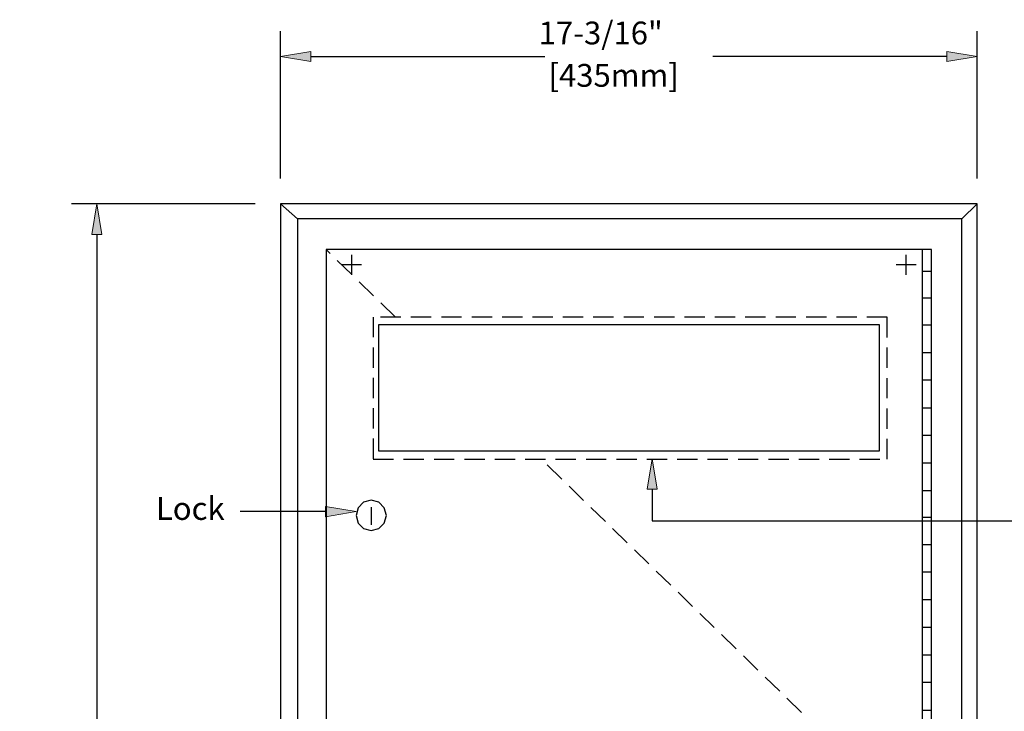
# Model space of a CAD drawing. Units: inches. Extents: x -27.4 to 32.9, y -25.1 to 28.3.
# Drawn here: x -27.4 to -3.1, y 10.1 to 27.2 of the extents above; entities that cross this region are included whole.
import ezdxf

# ---------------------------------------------------------------- set-up
doc = ezdxf.new("R2010")
doc.units = ezdxf.units.IN
doc.header["$MEASUREMENT"] = 0
for name, pattern in [('AI-Linetype-10', [0.75, 0.5, -0.25]), ('AI-Linetype-11', [0.75, 0.5, -0.25]), ('AI-Linetype-12', [0.75, 0.5, -0.25]), ('AI-Linetype-22', [0.75, 0.5, -0.25]), ('AI-Linetype-24', [0.75, 0.5, -0.25]), ('AI-Linetype-9', [0.75, 0.5, -0.25])]:
    doc.linetypes.add(name, pattern=pattern)
doc.layers.add('detail', color=7, linetype='Continuous')
doc.layers.add('dim', color=7, linetype='Continuous')

# ---------------------------------------------------------------- blocks, each defined once
blk = doc.blocks.new('block 17')
at = {"layer": 'dim', "color": 1, "lineweight": 25, "true_color": 0xff0000}
blk.add_lwpolyline([(-21.003, 23.25), (-21.003, 26.888)], dxfattribs=at)
blk = doc.blocks.new('block 18')
at = {"layer": 'dim', "color": 1, "lineweight": 25, "true_color": 0xff0000}
blk.add_lwpolyline([(-3.816, 23.25), (-3.816, 26.888)], dxfattribs=at)
blk = doc.blocks.new('block 19')
at = {"layer": 'dim', "color": 1, "lineweight": 25, "true_color": 0xff0000}
blk.add_lwpolyline([(-20.253, 26.263), (-14.485, 26.263)], dxfattribs=at)
blk = doc.blocks.new('block 20')
at = {"layer": 'dim', "color": 1, "lineweight": 25, "true_color": 0xff0000}
blk.add_lwpolyline([(-4.566, 26.263), (-10.334, 26.263)], dxfattribs=at)
blk = doc.blocks.new('block 21')
at = {"layer": 'dim', "color": 1, "true_color": 0xff0000, "char_height": 0.5625, "attachment_point": 7}
for s, insert in [('\\fMyriad Pro|b0|i0|c0|p34;\\W1;17-3/16"', (-14.633, 26.561)), ('\\fMyriad Pro|b0|i0|c0|p34;\\W1;[435mm]', (-14.392, 25.516))]:
    blk.add_mtext(s, dxfattribs=dict(at, insert=insert))
blk = doc.blocks.new('block 22')
at = {"layer": 'dim', "true_color": 0xff0000}
h = blk.add_hatch(color=1, dxfattribs=at)
h.dxf.hatch_style = 2
h.paths.add_polyline_path([(-20.253, 26.388), (-20.253, 26.138), (-21.003, 26.263)])
at = {"layer": 'dim', "lineweight": 0}
blk.add_lwpolyline([(-20.253, 26.388), (-20.253, 26.138), (-21.003, 26.263), (-20.253, 26.388)], dxfattribs=at)
blk = doc.blocks.new('block 23')
at = {"layer": 'dim', "true_color": 0xff0000}
h = blk.add_hatch(color=1, dxfattribs=at)
h.dxf.hatch_style = 2
h.paths.add_polyline_path([(-4.566, 26.388), (-4.566, 26.138), (-3.816, 26.263)])
at = {"layer": 'dim', "lineweight": 0}
blk.add_lwpolyline([(-4.566, 26.388), (-4.566, 26.138), (-3.816, 26.263), (-4.566, 26.388)], dxfattribs=at)
blk = doc.blocks.new('block 24')
at = {"layer": 'dim', "lineweight": 0}
blk.add_lwpolyline([(-21.003, 22.625), (-21.003, 22.625)], dxfattribs=at)
blk = doc.blocks.new('block 25')
at = {"layer": 'dim', "lineweight": 0}
blk.add_lwpolyline([(-3.816, 22.625), (-3.816, 22.625)], dxfattribs=at)
blk = doc.blocks.new('block 26')
at = {"layer": 'dim', "lineweight": 0}
blk.add_lwpolyline([(-3.816, 26.263), (-3.816, 26.263)], dxfattribs=at)
blk = doc.blocks.new('block 16')
at = {"layer": 'dim'}
for name in ['block 21', 'block 17', 'block 18', 'block 22', 'block 19', 'block 20', 'block 23', 'block 26', 'block 24', 'block 25']:
    blk.add_blockref(name, (0, 0), dxfattribs=at)
blk = doc.blocks.new('block 28')
at = {"layer": 'dim', "color": 1, "lineweight": 25, "true_color": 0xff0000}
blk.add_lwpolyline([(-21.628, 22.625), (-26.162, 22.625)], dxfattribs=at)
blk = doc.blocks.new('block 29')
at = {"layer": 'dim', "color": 1, "lineweight": 25, "true_color": 0xff0000}
blk.add_lwpolyline([(-21.628, -8.25), (-26.162, -8.25)], dxfattribs=at)
blk = doc.blocks.new('block 30')
at = {"layer": 'dim', "color": 1, "lineweight": 25, "true_color": 0xff0000}
blk.add_lwpolyline([(-25.537, 21.875), (-25.537, 8.232)], dxfattribs=at)
blk = doc.blocks.new('block 31')
at = {"layer": 'dim', "color": 1, "lineweight": 25, "true_color": 0xff0000}
blk.add_lwpolyline([(-25.537, -7.5), (-25.537, 6.143)], dxfattribs=at)
blk = doc.blocks.new('block 32')
at = {"layer": 'dim', "true_color": 0xff0000}
h = blk.add_hatch(color=1, dxfattribs=at)
h.dxf.hatch_style = 2
h.paths.add_polyline_path([(-25.662, 21.875), (-25.412, 21.875), (-25.537, 22.625)])
at = {"layer": 'dim', "lineweight": 0}
blk.add_lwpolyline([(-25.662, 21.875), (-25.412, 21.875), (-25.537, 22.625), (-25.662, 21.875)], dxfattribs=at)
blk = doc.blocks.new('block 33')
at = {"layer": 'dim', "true_color": 0xff0000}
h = blk.add_hatch(color=1, dxfattribs=at)
h.dxf.hatch_style = 2
h.paths.add_polyline_path([(-25.662, -7.5), (-25.412, -7.5), (-25.537, -8.25)])
at = {"layer": 'dim', "lineweight": 0}
blk.add_lwpolyline([(-25.662, -7.5), (-25.412, -7.5), (-25.537, -8.25), (-25.662, -7.5)], dxfattribs=at)
blk = doc.blocks.new('block 34')
at = {"layer": 'dim', "color": 1, "true_color": 0xff0000, "char_height": 0.5625, "attachment_point": 7}
for s, insert in [('\\fMyriad Pro|b0|i0|c0|p34;\\W1;30-7/8"', (-27.452, 7.522)), ('\\fMyriad Pro|b0|i0|c0|p34;\\W1;[785mm]', (-27.519, 6.478))]:
    blk.add_mtext(s, dxfattribs=dict(at, insert=insert))
blk = doc.blocks.new('block 35')
at = {"layer": 'dim', "lineweight": 0}
blk.add_lwpolyline([(-21.003, 22.625), (-21.003, 22.625)], dxfattribs=at)
blk = doc.blocks.new('block 36')
at = {"layer": 'dim', "lineweight": 0}
blk.add_lwpolyline([(-21.003, -8.25), (-21.003, -8.25)], dxfattribs=at)
blk = doc.blocks.new('block 37')
at = {"layer": 'dim', "lineweight": 0}
blk.add_lwpolyline([(-25.537, -8.25), (-25.537, -8.25)], dxfattribs=at)
blk = doc.blocks.new('block 27')
at = {"layer": 'dim'}
for name in ['block 28', 'block 32', 'block 35', 'block 30', 'block 34', 'block 31', 'block 33', 'block 29', 'block 37', 'block 36']:
    blk.add_blockref(name, (0, 0), dxfattribs=at)
blk = doc.blocks.new('block 69')
at = {"layer": 'dim', "true_color": 0xff0000}
h = blk.add_hatch(color=1, dxfattribs=at)
h.dxf.hatch_style = 2
h.paths.add_polyline_path([(-11.958, 15.589), (-11.833, 16.339), (-11.708, 15.589)])
at = {"layer": 'dim', "lineweight": 0}
blk.add_lwpolyline([(-11.958, 15.589), (-11.833, 16.339), (-11.708, 15.589), (-11.958, 15.589)], dxfattribs=at)
at = {"layer": 'dim', "color": 1, "lineweight": 25, "true_color": 0xff0000}
for points in [[(-11.833, 15.589), (-11.833, 14.808)], [(-11.833, 14.808), (-1.709, 14.808)]]:
    blk.add_lwpolyline(points, dxfattribs=at)
blk = doc.blocks.new('block 77')
at = {"layer": 'dim', "color": 1, "true_color": 0xff0000, "insert": (-24.078, 14.834), "char_height": 0.5625, "attachment_point": 7}
blk.add_mtext('\\fMyriad Pro|b0|i0|c0|p34;\\W1;Lock', dxfattribs=at)
blk = doc.blocks.new('block 78')
at = {"layer": 'dim', "true_color": 0xff0000}
h = blk.add_hatch(color=1, dxfattribs=at)
h.dxf.hatch_style = 2
h.paths.add_polyline_path([(-19.89, 15.163), (-19.14, 15.038), (-19.89, 14.913)])
at = {"layer": 'dim', "lineweight": 0}
blk.add_lwpolyline([(-19.89, 15.163), (-19.14, 15.038), (-19.89, 14.913), (-19.89, 15.163)], dxfattribs=at)
at = {"layer": 'dim', "color": 1, "lineweight": 25, "true_color": 0xff0000}
blk.add_lwpolyline([(-19.89, 15.038), (-21.996, 15.038)], dxfattribs=at)
blk = doc.blocks.new('block 94')
at = {"layer": 'detail', "color": 4, "lineweight": 25, "true_color": 0x00ffff}
blk.add_lwpolyline([(-18.584, 16.54), (-6.224, 16.54)], dxfattribs=at)
blk = doc.blocks.new('block 95')
at = {"layer": 'detail', "color": 4, "lineweight": 25, "true_color": 0x00ffff}
blk.add_lwpolyline([(-6.224, 16.54), (-6.224, 19.648)], dxfattribs=at)
blk = doc.blocks.new('block 96')
at = {"layer": 'detail', "color": 4, "lineweight": 25, "true_color": 0x00ffff}
blk.add_lwpolyline([(-6.224, 19.648), (-18.584, 19.648)], dxfattribs=at)
blk = doc.blocks.new('block 97')
at = {"layer": 'detail', "color": 4, "lineweight": 25, "true_color": 0x00ffff}
blk.add_lwpolyline([(-18.584, 19.648), (-18.584, 16.54)], dxfattribs=at)
blk = doc.blocks.new('block 102')
at = {"layer": 'detail', "color": 4, "linetype": 'AI-Linetype-9', "lineweight": 25, "true_color": 0x00ffff}
blk.add_lwpolyline([(-18.715, 16.333), (-6.035, 16.333)], dxfattribs=at)
blk = doc.blocks.new('block 103')
at = {"layer": 'detail', "color": 4, "linetype": 'AI-Linetype-10', "lineweight": 25, "true_color": 0x00ffff}
blk.add_lwpolyline([(-6.035, 16.333), (-6.035, 19.837)], dxfattribs=at)
blk = doc.blocks.new('block 104')
at = {"layer": 'detail', "color": 4, "linetype": 'AI-Linetype-11', "lineweight": 25, "true_color": 0x00ffff}
blk.add_lwpolyline([(-6.035, 19.837), (-18.715, 19.837)], dxfattribs=at)
blk = doc.blocks.new('block 105')
at = {"layer": 'detail', "color": 4, "linetype": 'AI-Linetype-12', "lineweight": 25, "true_color": 0x00ffff}
blk.add_lwpolyline([(-18.715, 19.837), (-18.715, 16.333)], dxfattribs=at)
blk = doc.blocks.new('block 110')
at = {"layer": 'detail', "color": 4, "lineweight": 25, "true_color": 0x00ffff}
blk.add_lwpolyline([(-4.192, -7.874), (-4.192, 22.257)], dxfattribs=at)
blk = doc.blocks.new('block 111')
at = {"layer": 'detail', "color": 4, "lineweight": 25, "true_color": 0x00ffff}
blk.add_lwpolyline([(-4.192, 22.257), (-20.587, 22.257)], dxfattribs=at)
blk = doc.blocks.new('block 112')
at = {"layer": 'detail', "color": 4, "lineweight": 25, "true_color": 0x00ffff}
blk.add_lwpolyline([(-20.587, 22.257), (-20.587, -7.874)], dxfattribs=at)
blk = doc.blocks.new('block 113')
at = {"layer": 'detail', "color": 4, "lineweight": 25, "true_color": 0x00ffff}
blk.add_lwpolyline([(-5.173, 21.5), (-5.173, -7.125)], dxfattribs=at)
blk = doc.blocks.new('block 114')
at = {"layer": 'detail', "color": 4, "lineweight": 25, "true_color": 0x00ffff}
blk.add_lwpolyline([(-5.173, 10.141), (-4.941, 10.141)], dxfattribs=at)
blk = doc.blocks.new('block 143')
at = {"layer": 'detail', "color": 4, "lineweight": 25, "true_color": 0x00ffff}
blk.add_lwpolyline([(-18.765, 15.319), (-18.954, 15.268)], dxfattribs=at)
blk = doc.blocks.new('block 144')
at = {"layer": 'detail', "color": 4, "lineweight": 25, "true_color": 0x00ffff}
blk.add_lwpolyline([(-18.954, 15.268), (-19.088, 15.134)], dxfattribs=at)
blk = doc.blocks.new('block 145')
at = {"layer": 'detail', "color": 4, "lineweight": 25, "true_color": 0x00ffff}
blk.add_lwpolyline([(-19.088, 15.134), (-19.139, 14.945)], dxfattribs=at)
blk = doc.blocks.new('block 146')
at = {"layer": 'detail', "color": 4, "lineweight": 25, "true_color": 0x00ffff}
blk.add_lwpolyline([(-19.139, 14.945), (-19.088, 14.756)], dxfattribs=at)
blk = doc.blocks.new('block 147')
at = {"layer": 'detail', "color": 4, "lineweight": 25, "true_color": 0x00ffff}
blk.add_lwpolyline([(-19.088, 14.756), (-18.954, 14.621)], dxfattribs=at)
blk = doc.blocks.new('block 148')
at = {"layer": 'detail', "color": 4, "lineweight": 25, "true_color": 0x00ffff}
blk.add_lwpolyline([(-18.954, 14.621), (-18.765, 14.57)], dxfattribs=at)
blk = doc.blocks.new('block 149')
at = {"layer": 'detail', "color": 4, "lineweight": 25, "true_color": 0x00ffff}
blk.add_lwpolyline([(-18.765, 14.57), (-18.576, 14.621)], dxfattribs=at)
blk = doc.blocks.new('block 150')
at = {"layer": 'detail', "color": 4, "lineweight": 25, "true_color": 0x00ffff}
blk.add_lwpolyline([(-18.576, 14.621), (-18.442, 14.756)], dxfattribs=at)
blk = doc.blocks.new('block 151')
at = {"layer": 'detail', "color": 4, "lineweight": 25, "true_color": 0x00ffff}
blk.add_lwpolyline([(-18.442, 14.756), (-18.391, 14.945)], dxfattribs=at)
blk = doc.blocks.new('block 152')
at = {"layer": 'detail', "color": 4, "lineweight": 25, "true_color": 0x00ffff}
blk.add_lwpolyline([(-18.391, 14.945), (-18.442, 15.134)], dxfattribs=at)
blk = doc.blocks.new('block 153')
at = {"layer": 'detail', "color": 4, "lineweight": 25, "true_color": 0x00ffff}
blk.add_lwpolyline([(-18.442, 15.134), (-18.576, 15.268)], dxfattribs=at)
blk = doc.blocks.new('block 154')
at = {"layer": 'detail', "color": 4, "lineweight": 25, "true_color": 0x00ffff}
blk.add_lwpolyline([(-18.576, 15.268), (-18.765, 15.319)], dxfattribs=at)
blk = doc.blocks.new('block 155')
at = {"layer": 'detail', "color": 4, "lineweight": 25, "true_color": 0x00ffff}
blk.add_lwpolyline([(-18.764, 15.144), (-18.765, 14.714)], dxfattribs=at)
blk = doc.blocks.new('block 220')
at = {"layer": 'detail', "color": 4, "lineweight": 25, "true_color": 0x00ffff}
blk.add_lwpolyline([(-3.816, -8.25), (-3.816, 22.625), (-21.003, 22.625), (-21.003, -8.25), (-3.816, -8.25)], dxfattribs=at)
blk = doc.blocks.new('block 222')
at = {"layer": 'detail', "color": 4, "lineweight": 25, "true_color": 0x00ffff}
blk.add_lwpolyline([(-4.941, -7.125), (-4.941, 21.5), (-19.878, 21.5), (-19.878, -7.125), (-4.941, -7.125)], dxfattribs=at)
blk = doc.blocks.new('block 224')
at = {"layer": 'detail', "color": 4, "lineweight": 25, "true_color": 0x00ffff}
blk.add_lwpolyline([(-5.173, 15.556), (-4.941, 15.556)], dxfattribs=at)
blk = doc.blocks.new('block 225')
at = {"layer": 'detail', "color": 4, "lineweight": 25, "true_color": 0x00ffff}
blk.add_lwpolyline([(-5.173, 14.897), (-4.941, 14.897)], dxfattribs=at)
blk = doc.blocks.new('block 226')
at = {"layer": 'detail', "color": 4, "lineweight": 25, "true_color": 0x00ffff}
blk.add_lwpolyline([(-5.173, 14.228), (-4.941, 14.228)], dxfattribs=at)
blk = doc.blocks.new('block 227')
at = {"layer": 'detail', "color": 4, "lineweight": 25, "true_color": 0x00ffff}
blk.add_lwpolyline([(-5.173, 13.55), (-4.941, 13.55)], dxfattribs=at)
blk = doc.blocks.new('block 228')
at = {"layer": 'detail', "color": 4, "lineweight": 25, "true_color": 0x00ffff}
blk.add_lwpolyline([(-5.173, 12.872), (-4.941, 12.872)], dxfattribs=at)
blk = doc.blocks.new('block 229')
at = {"layer": 'detail', "color": 4, "lineweight": 25, "true_color": 0x00ffff}
blk.add_lwpolyline([(-5.173, 12.184), (-4.941, 12.184)], dxfattribs=at)
blk = doc.blocks.new('block 230')
at = {"layer": 'detail', "color": 4, "lineweight": 25, "true_color": 0x00ffff}
blk.add_lwpolyline([(-5.173, 11.506), (-4.941, 11.506)], dxfattribs=at)
blk = doc.blocks.new('block 231')
at = {"layer": 'detail', "color": 4, "lineweight": 25, "true_color": 0x00ffff}
blk.add_lwpolyline([(-5.173, 10.828), (-4.941, 10.828)], dxfattribs=at)
blk = doc.blocks.new('block 232')
at = {"layer": 'detail', "color": 4, "lineweight": 25, "true_color": 0x00ffff}
blk.add_lwpolyline([(-5.173, 20.971), (-4.941, 20.971)], dxfattribs=at)
blk = doc.blocks.new('block 233')
at = {"layer": 'detail', "color": 4, "lineweight": 25, "true_color": 0x00ffff}
blk.add_lwpolyline([(-5.173, 20.312), (-4.941, 20.312)], dxfattribs=at)
blk = doc.blocks.new('block 234')
at = {"layer": 'detail', "color": 4, "lineweight": 25, "true_color": 0x00ffff}
blk.add_lwpolyline([(-5.173, 19.643), (-4.941, 19.643)], dxfattribs=at)
blk = doc.blocks.new('block 235')
at = {"layer": 'detail', "color": 4, "lineweight": 25, "true_color": 0x00ffff}
blk.add_lwpolyline([(-5.173, 18.965), (-4.941, 18.965)], dxfattribs=at)
blk = doc.blocks.new('block 236')
at = {"layer": 'detail', "color": 4, "lineweight": 25, "true_color": 0x00ffff}
blk.add_lwpolyline([(-5.173, 18.287), (-4.941, 18.287)], dxfattribs=at)
blk = doc.blocks.new('block 237')
at = {"layer": 'detail', "color": 4, "lineweight": 25, "true_color": 0x00ffff}
blk.add_lwpolyline([(-5.173, 17.6), (-4.941, 17.6)], dxfattribs=at)
blk = doc.blocks.new('block 238')
at = {"layer": 'detail', "color": 4, "lineweight": 25, "true_color": 0x00ffff}
blk.add_lwpolyline([(-5.173, 16.922), (-4.941, 16.922)], dxfattribs=at)
blk = doc.blocks.new('block 239')
at = {"layer": 'detail', "color": 4, "lineweight": 25, "true_color": 0x00ffff}
blk.add_lwpolyline([(-5.173, 16.243), (-4.941, 16.243)], dxfattribs=at)
blk = doc.blocks.new('block 303')
at = {"layer": 'detail', "color": 4, "lineweight": 25, "true_color": 0x00ffff}
blk.add_lwpolyline([(-19.253, 21.375), (-19.253, 20.875)], dxfattribs=at)
blk = doc.blocks.new('block 304')
at = {"layer": 'detail', "color": 4, "lineweight": 25, "true_color": 0x00ffff}
blk.add_lwpolyline([(-5.316, 21.125), (-5.816, 21.125)], dxfattribs=at)
blk = doc.blocks.new('block 308')
at = {"layer": 'detail', "color": 4, "lineweight": 25, "true_color": 0x00ffff}
blk.add_lwpolyline([(-5.566, 20.875), (-5.566, 21.375)], dxfattribs=at)
blk = doc.blocks.new('block 309')
at = {"layer": 'detail', "color": 4, "lineweight": 25, "true_color": 0x00ffff}
blk.add_lwpolyline([(-19.003, 21.125), (-19.503, 21.125)], dxfattribs=at)
blk = doc.blocks.new('block 312')
at = {"layer": 'detail', "color": 4, "lineweight": 25, "true_color": 0x00ffff}
blk.add_lwpolyline([(-4.192, 22.257), (-3.816, 22.625)], dxfattribs=at)
blk = doc.blocks.new('block 313')
at = {"layer": 'detail', "color": 4, "lineweight": 25, "true_color": 0x00ffff}
blk.add_lwpolyline([(-20.587, 22.257), (-21.003, 22.625)], dxfattribs=at)
blk = doc.blocks.new('block 315')
at = {"layer": 'detail', "color": 4, "linetype": 'AI-Linetype-22', "lineweight": 25, "true_color": 0x00ffff}
blk.add_lwpolyline([(-18.169, 19.837), (-19.878, 21.5)], dxfattribs=at)
blk = doc.blocks.new('block 317')
at = {"layer": 'detail', "color": 4, "linetype": 'AI-Linetype-24', "lineweight": 25, "true_color": 0x00ffff}
blk.add_lwpolyline([(-8.15, 10.085), (-14.57, 16.333)], dxfattribs=at)

msp = doc.modelspace()

# ---------------------------------------------------------------- block references
at = {"layer": 'detail'}
for name in ['block 220', 'block 313', 'block 312', 'block 111', 'block 112', 'block 110', 'block 222', 'block 315', 'block 113', 'block 303', 'block 308', 'block 309', 'block 304', 'block 232', 'block 233', 'block 104', 'block 105', 'block 103', 'block 96', 'block 97', 'block 95', 'block 234', 'block 235', 'block 236', 'block 237', 'block 238', 'block 94', 'block 102', 'block 317', 'block 239', 'block 224', 'block 143', 'block 154', 'block 145', 'block 144', 'block 155', 'block 153', 'block 152', 'block 146', 'block 151', 'block 225', 'block 147', 'block 148', 'block 149', 'block 150', 'block 226', 'block 227', 'block 228', 'block 229', 'block 230', 'block 231', 'block 114']:
    msp.add_blockref(name, (0, 0), dxfattribs=at)
at = {"layer": 'dim'}
for name in ['block 16', 'block 27', 'block 69', 'block 77', 'block 78']:
    msp.add_blockref(name, (0, 0), dxfattribs=at)

doc.saveas('drawing.dxf')
